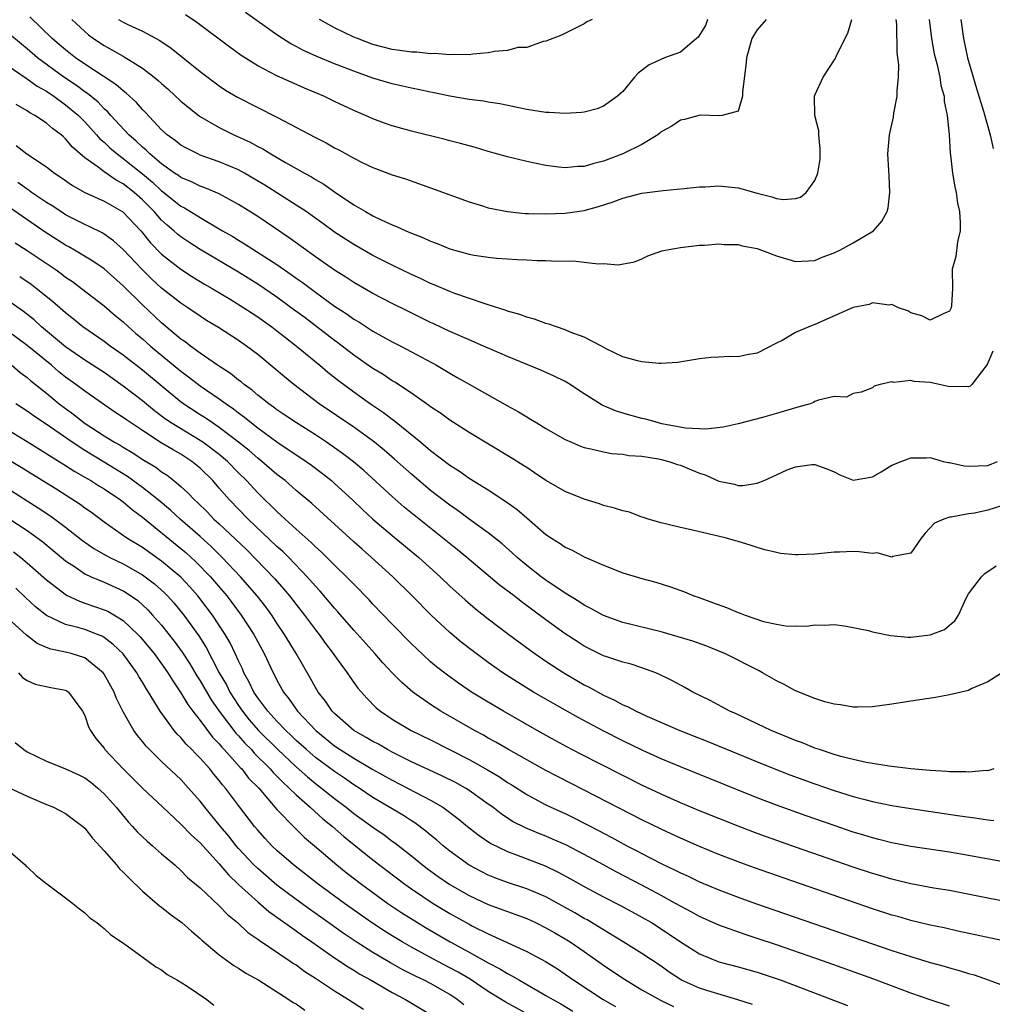
# Model space of a CAD drawing. Units: inches. Extents: x 2547943 to 2550000, y 1518000 to 1521000.
# Drawn here: x 2548730 to 2548831, y 1520000 to 1520103 of the extents above; entities that cross this region are included whole.
import ezdxf

# ---------------------------------------------------------------- set-up
doc = ezdxf.new("R2010")
doc.units = ezdxf.units.IN
doc.header["$MEASUREMENT"] = 0
doc.layers.add('LD25471518_2ft', color=133, linetype='Continuous')

msp = doc.modelspace()

# ---------------------------------------------------------------- linework, layer by layer
at = {"layer": 'LD25471518_2ft'}
for points, elevation in [([(2548824.9, 1520103), (2548825.13, 1520101), (2548825.43, 1520099.43), (2548825.74, 1520098.26), (2548826.01, 1520097), (2548826.13, 1520096.13), (2548826.45, 1520095), (2548826.47, 1520094.47), (2548826.78, 1520093), (2548826.98, 1520091.02), (2548827.08, 1520089.08), (2548827.11, 1520088.89), (2548827.32, 1520087), (2548827.56, 1520085.56), (2548827.7, 1520085), (2548827.86, 1520083.86), (2548828.05, 1520083), (2548828.13, 1520081.87), (2548828.12, 1520081), (2548827.86, 1520079.86), (2548827.69, 1520078.31), (2548827.3, 1520077), (2548827.31, 1520075), (2548827.24, 1520073.24), (2548827.2, 1520073), (2548827, 1520072.65), (2548826.37, 1520072.37), (2548825, 1520071.7), (2548824.15, 1520072.15), (2548823, 1520072.48), (2548822.68, 1520072.68), (2548821.69, 1520073), (2548821, 1520073.33), (2548820.74, 1520073.26), (2548819, 1520073.49), (2548818.66, 1520073.34), (2548817, 1520073.02), (2548813, 1520071.25), (2548812.37, 1520071), (2548811, 1520070.4), (2548809.6, 1520069.6), (2548809, 1520069.32), (2548807, 1520068.26), (2548805.92, 1520068.08), (2548805, 1520067.9), (2548804.08, 1520067.92), (2548803, 1520067.85), (2548802.18, 1520067.82), (2548801, 1520067.66), (2548798.71, 1520067.29), (2548797, 1520067.2), (2548796.8, 1520067.2), (2548795, 1520067.36), (2548794.53, 1520067.47), (2548793, 1520067.9), (2548791.28, 1520068.72), (2548790.78, 1520069), (2548789, 1520069.92), (2548787.54, 1520070.46), (2548787, 1520070.7), (2548786.09, 1520071), (2548785.3, 1520071.3), (2548785, 1520071.37), (2548783.8, 1520071.8), (2548783, 1520072.02), (2548782.29, 1520072.29), (2548781, 1520072.65), (2548780.75, 1520072.75), (2548779, 1520073.3), (2548778.58, 1520073.42), (2548775.53, 1520074.47), (2548775, 1520074.68), (2548773.37, 1520075.37), (2548773, 1520075.52), (2548772, 1520076), (2548771, 1520076.46), (2548769, 1520077.43), (2548767, 1520078.44), (2548765, 1520079.56), (2548763, 1520080.87), (2548761.77, 1520081.77), (2548760.03, 1520083), (2548759, 1520083.68), (2548755.75, 1520085.75), (2548754.49, 1520086.49), (2548753.61, 1520087), (2548753, 1520087.33), (2548751, 1520088.19), (2548749, 1520088.89), (2548748.76, 1520089), (2548747.59, 1520089.59), (2548747, 1520089.93), (2548746.41, 1520090.41), (2548745.57, 1520091), (2548745, 1520091.5), (2548743.31, 1520093.31), (2548743, 1520093.61), (2548742.37, 1520094.37), (2548741.32, 1520095.32), (2548741, 1520095.56), (2548740.24, 1520096.24), (2548738.91, 1520097.09), (2548737, 1520098.34), (2548736.04, 1520099), (2548735, 1520099.82), (2548734.37, 1520100.37), (2548733.61, 1520101), (2548731.26, 1520103.26)], 9046), ([(2548807.92, 1520103), (2548807, 1520101.92), (2548806.64, 1520101.36), (2548806.45, 1520101), (2548805.87, 1520099), (2548805.8, 1520098.2), (2548805.45, 1520095.45), (2548805.47, 1520095), (2548805, 1520093.44), (2548803.36, 1520093), (2548803.04, 1520092.96), (2548801.05, 1520093.05), (2548799.42, 1520092.58), (2548799, 1520092.52), (2548798.12, 1520091.88), (2548797, 1520091.29), (2548796.85, 1520091.15), (2548796.65, 1520091), (2548795, 1520090), (2548793, 1520089.01), (2548791, 1520088.25), (2548789.98, 1520088.02), (2548789, 1520087.69), (2548788.32, 1520087.68), (2548787, 1520087.55), (2548786.36, 1520087.64), (2548785, 1520087.79), (2548783.99, 1520088.01), (2548783, 1520088.21), (2548781, 1520088.7), (2548779, 1520089.27), (2548777.67, 1520089.67), (2548777, 1520089.83), (2548776.1, 1520090.1), (2548775, 1520090.38), (2548774.52, 1520090.52), (2548771, 1520091.38), (2548769, 1520091.93), (2548768.2, 1520092.2), (2548767, 1520092.65), (2548766.22, 1520093), (2548765, 1520093.51), (2548763, 1520094.45), (2548761.88, 1520095), (2548759.86, 1520095.86), (2548758.47, 1520096.47), (2548757, 1520097.14), (2548755, 1520098.18), (2548753.26, 1520099.26), (2548752.1, 1520100.1), (2548748.67, 1520102.67), (2548747.48, 1520103.48)], 9040), ([(2548801.82, 1520103), (2548801.62, 1520102.38), (2548800.85, 1520101.15), (2548800.69, 1520101), (2548799, 1520099.6), (2548797.36, 1520099), (2548795.74, 1520098.26), (2548794.6, 1520097.4), (2548794.24, 1520097), (2548793, 1520095.5), (2548792.47, 1520095), (2548791, 1520093.97), (2548790.32, 1520093.68), (2548789, 1520093.36), (2548788.69, 1520093.31), (2548787, 1520093.21), (2548785.33, 1520093.33), (2548785, 1520093.33), (2548783, 1520093.64), (2548780.21, 1520094.21), (2548779, 1520094.4), (2548778.49, 1520094.49), (2548777, 1520094.67), (2548775, 1520095.02), (2548773.36, 1520095.36), (2548773, 1520095.42), (2548771.7, 1520095.7), (2548771, 1520095.83), (2548770.06, 1520096.06), (2548769, 1520096.29), (2548767, 1520096.9), (2548765, 1520097.61), (2548763, 1520098.38), (2548761.14, 1520099.14), (2548759.77, 1520099.77), (2548759, 1520100.19), (2548758.46, 1520100.46), (2548757.58, 1520101), (2548757, 1520101.38), (2548753.72, 1520103.72)], 9038), ([(2548735.64, 1520103), (2548737, 1520101.73), (2548737.4, 1520101.4), (2548737.92, 1520101), (2548739, 1520100.27), (2548739.83, 1520099.83), (2548741, 1520099.16), (2548741.11, 1520099.11), (2548743, 1520097.93), (2548744.23, 1520097), (2548744.65, 1520096.65), (2548745, 1520096.33), (2548745.71, 1520095.71), (2548747, 1520094.51), (2548748.93, 1520092.93), (2548751, 1520091.74), (2548752.51, 1520091), (2548754.22, 1520090.22), (2548755, 1520089.77), (2548755.52, 1520089.52), (2548756.35, 1520089), (2548757.88, 1520088.12), (2548759.87, 1520087), (2548760.61, 1520086.61), (2548761, 1520086.35), (2548761.87, 1520085.87), (2548763, 1520085.06), (2548765, 1520083.71), (2548766.21, 1520083), (2548767, 1520082.56), (2548767.86, 1520082.14), (2548769, 1520081.63), (2548769.46, 1520081.46), (2548770.41, 1520081), (2548771, 1520080.74), (2548772.27, 1520080.27), (2548773, 1520079.92), (2548773.68, 1520079.68), (2548775, 1520079.12), (2548777, 1520078.57), (2548777.52, 1520078.48), (2548779, 1520078.26), (2548779.84, 1520078.16), (2548781, 1520078.09), (2548782, 1520078), (2548783, 1520077.98), (2548784.09, 1520077.91), (2548785, 1520077.92), (2548786.16, 1520077.84), (2548787.88, 1520077.88), (2548789, 1520077.75), (2548790.44, 1520077.56), (2548791, 1520077.6), (2548792.54, 1520077.46), (2548794.22, 1520077.78), (2548795, 1520078.07), (2548795.6, 1520078.4), (2548797.08, 1520078.92), (2548797.43, 1520079), (2548799, 1520079.27), (2548801, 1520079.49), (2548801.51, 1520079.51), (2548803, 1520079.64), (2548803.57, 1520079.57), (2548805, 1520079.58), (2548805.44, 1520079.44), (2548807, 1520079.16), (2548807.45, 1520079), (2548809, 1520078.41), (2548811, 1520077.81), (2548813, 1520077.91), (2548813.76, 1520078.24), (2548815, 1520078.71), (2548815.6, 1520079), (2548817, 1520079.74), (2548819.09, 1520081), (2548819.98, 1520082.02), (2548820.52, 1520083), (2548820.62, 1520083.38), (2548820.82, 1520085), (2548820.72, 1520086.72), (2548820.71, 1520087.29), (2548820.61, 1520089), (2548820.77, 1520091), (2548821.17, 1520092.83), (2548821.23, 1520093.23), (2548821.58, 1520095), (2548821.56, 1520095.56), (2548821.7, 1520097), (2548821.73, 1520098.27), (2548821.56, 1520099.56), (2548821.52, 1520102.48), (2548821.48, 1520103)], 9044), ([(2548740.5, 1520103), (2548741, 1520102.71), (2548741.56, 1520102.44), (2548743, 1520101.79), (2548744.81, 1520100.81), (2548746, 1520100), (2548749, 1520097.59), (2548751, 1520096.09), (2548751.65, 1520095.65), (2548752.91, 1520094.91), (2548757, 1520092.84), (2548761, 1520090.7), (2548762.14, 1520090.14), (2548763, 1520089.64), (2548763.43, 1520089.43), (2548765, 1520088.56), (2548765.89, 1520088.11), (2548767, 1520087.58), (2548769, 1520086.84), (2548770.4, 1520086.4), (2548773, 1520085.48), (2548777, 1520084.01), (2548778.41, 1520083.59), (2548779, 1520083.4), (2548781, 1520083), (2548782.81, 1520082.81), (2548783.19, 1520082.81), (2548785, 1520082.75), (2548787, 1520082.82), (2548789, 1520083.12), (2548790.47, 1520083.53), (2548791.99, 1520084.01), (2548793, 1520084.4), (2548795, 1520084.92), (2548797.2, 1520085.2), (2548799.39, 1520085.39), (2548801, 1520085.57), (2548801.58, 1520085.58), (2548803, 1520085.68), (2548805, 1520085.47), (2548805.38, 1520085.38), (2548807, 1520084.91), (2548808.53, 1520084.53), (2548809, 1520084.37), (2548809.73, 1520084.27), (2548811, 1520084.38), (2548811.49, 1520084.51), (2548812.11, 1520085), (2548813, 1520086.23), (2548813.31, 1520087), (2548813.54, 1520088.46), (2548813.56, 1520089), (2548813.54, 1520089.54), (2548813.41, 1520091), (2548813.4, 1520091.4), (2548812.99, 1520093), (2548812.96, 1520095), (2548813, 1520095.13), (2548813.86, 1520097), (2548815.11, 1520098.89), (2548815.3, 1520099.3), (2548816.44, 1520101.56), (2548816.86, 1520103)], 9042), ([(2548789.82, 1520103), (2548789.25, 1520102.75), (2548789, 1520102.54), (2548786.63, 1520101.37), (2548785, 1520100.73), (2548784.71, 1520100.71), (2548783, 1520100.09), (2548782.07, 1520100.07), (2548781, 1520099.76), (2548779.66, 1520099.66), (2548779, 1520099.51), (2548777.39, 1520099.39), (2548777, 1520099.32), (2548775.34, 1520099.34), (2548775, 1520099.31), (2548773.44, 1520099.45), (2548773, 1520099.43), (2548771.58, 1520099.58), (2548771, 1520099.59), (2548769.78, 1520099.78), (2548769, 1520099.87), (2548767, 1520100.4), (2548765.37, 1520101), (2548765, 1520101.15), (2548763, 1520102.11), (2548761.43, 1520103)], 9036), ([(2548828.18, 1520103), (2548828.46, 1520101), (2548828.9, 1520099), (2548829.81, 1520095.81), (2548830.56, 1520093.44), (2548831.24, 1520091), (2548831.55, 1520089.55)], 9048), ([(2548831.52, 1520068.48), (2548830.93, 1520067.07), (2548830.33, 1520066.33), (2548829.34, 1520065), (2548829.18, 1520064.82), (2548829, 1520064.75), (2548828.8, 1520064.8), (2548827, 1520064.75), (2548825.17, 1520065.17), (2548825, 1520065.2), (2548823.33, 1520065.33), (2548823, 1520065.43), (2548821.21, 1520065.21), (2548821, 1520065.27), (2548819.81, 1520065), (2548819.18, 1520064.82), (2548819, 1520064.65), (2548817.81, 1520064.19), (2548817, 1520064.06), (2548816.3, 1520063.7), (2548815, 1520063.76), (2548813.38, 1520063.38), (2548813, 1520063.22), (2548812.87, 1520063.13), (2548812.5, 1520063), (2548811, 1520062.59), (2548809, 1520061.98), (2548807.56, 1520061.56), (2548805, 1520060.9), (2548803.45, 1520060.55), (2548801.65, 1520060.35), (2548801, 1520060.4), (2548799.53, 1520060.47), (2548797.08, 1520060.92), (2548796.73, 1520061), (2548795.4, 1520061.4), (2548795, 1520061.47), (2548793, 1520062.03), (2548792.25, 1520062.25), (2548790.85, 1520062.85), (2548789, 1520064.04), (2548788.4, 1520064.4), (2548787.53, 1520065), (2548787, 1520065.33), (2548785.87, 1520065.87), (2548784.48, 1520066.48), (2548781, 1520067.92), (2548779.4, 1520068.6), (2548778.51, 1520069), (2548777, 1520069.64), (2548775, 1520070.53), (2548773.33, 1520071.33), (2548773, 1520071.47), (2548770.62, 1520072.62), (2548769, 1520073.42), (2548767, 1520074.47), (2548765, 1520075.63), (2548764.18, 1520076.18), (2548763, 1520076.91), (2548761, 1520078.3), (2548758.28, 1520080.28), (2548755, 1520082.48), (2548753, 1520083.75), (2548751, 1520084.84), (2548749.48, 1520085.48), (2548749, 1520085.63), (2548748.09, 1520086.09), (2548747, 1520086.54), (2548746.74, 1520086.74), (2548746.34, 1520087), (2548745, 1520087.96), (2548743.76, 1520089), (2548743.39, 1520089.39), (2548743, 1520089.69), (2548742.34, 1520090.34), (2548741.57, 1520091), (2548739.71, 1520093), (2548739.38, 1520093.38), (2548739, 1520093.7), (2548738.38, 1520094.38), (2548737.28, 1520095.28), (2548737, 1520095.46), (2548736.12, 1520096.12), (2548734.8, 1520097), (2548732.08, 1520099), (2548731, 1520099.94), (2548730.41, 1520100.41), (2548729, 1520101.59)], 9048), ([(2548727, 1520099.53), (2548730.89, 1520096.89), (2548731, 1520096.83), (2548732.05, 1520096.05), (2548733, 1520095.53), (2548733.79, 1520095), (2548735, 1520094.12), (2548736.34, 1520093), (2548737, 1520092.33), (2548738.22, 1520091), (2548738.58, 1520090.58), (2548739, 1520090.22), (2548739.62, 1520089.62), (2548740.36, 1520089), (2548741, 1520088.53), (2548743, 1520086.93), (2548744.05, 1520086.05), (2548745, 1520085.15), (2548745.21, 1520085), (2548747, 1520083.57), (2548747.38, 1520083.38), (2548749, 1520082.37), (2548751.33, 1520081), (2548752.4, 1520080.4), (2548753, 1520080.02), (2548753.64, 1520079.64), (2548757, 1520077.48), (2548758.47, 1520076.47), (2548759, 1520076.08), (2548759.64, 1520075.64), (2548761, 1520074.62), (2548763, 1520073.17), (2548764.31, 1520072.31), (2548765, 1520071.8), (2548765.51, 1520071.51), (2548767, 1520070.55), (2548769, 1520069.45), (2548769.89, 1520069), (2548771, 1520068.42), (2548773.62, 1520067), (2548774.49, 1520066.49), (2548775, 1520066.17), (2548775.75, 1520065.75), (2548777, 1520065.03), (2548781, 1520062.77), (2548782.15, 1520062.15), (2548783, 1520061.63), (2548783.41, 1520061.41), (2548784.06, 1520061), (2548785, 1520060.44), (2548787, 1520059.29), (2548787.65, 1520059), (2548788.6, 1520058.6), (2548789, 1520058.45), (2548789.68, 1520058.32), (2548791, 1520058), (2548791.83, 1520057.83), (2548793, 1520057.74), (2548793.62, 1520057.62), (2548795, 1520057.53), (2548796.73, 1520057.27), (2548797, 1520057.21), (2548797.8, 1520057), (2548798.69, 1520056.69), (2548799, 1520056.6), (2548800.14, 1520056.14), (2548801, 1520055.77), (2548801.59, 1520055.59), (2548803, 1520054.96), (2548804.62, 1520054.62), (2548805, 1520054.51), (2548805.5, 1520054.5), (2548807, 1520054.73), (2548807.72, 1520055), (2548809, 1520055.59), (2548810.12, 1520056.12), (2548811, 1520056.45), (2548812.69, 1520056.69), (2548813, 1520056.69), (2548814.24, 1520056.24), (2548815, 1520055.91), (2548815.61, 1520055.61), (2548817, 1520055.06), (2548819, 1520055.39), (2548819.9, 1520055.9), (2548821, 1520056.6), (2548821.98, 1520057), (2548823, 1520057.37), (2548824.62, 1520057.38), (2548825, 1520057.42), (2548826.36, 1520057), (2548826.88, 1520056.88), (2548827, 1520056.87), (2548828.53, 1520056.53), (2548829, 1520056.49), (2548831, 1520056.59), (2548832.02, 1520057)], 9050), ([(2548832.34, 1520052.34), (2548831, 1520051.93), (2548829.63, 1520051.63), (2548829, 1520051.55), (2548827.2, 1520051.2), (2548827, 1520051.18), (2548826.42, 1520051), (2548825.44, 1520050.56), (2548824.48, 1520049.52), (2548824.07, 1520049), (2548823, 1520047.45), (2548821.1, 1520047.1), (2548821, 1520047.05), (2548819.47, 1520047.47), (2548819, 1520047.4), (2548817.6, 1520047.6), (2548817, 1520047.61), (2548815.55, 1520047.55), (2548815, 1520047.57), (2548813.37, 1520047.37), (2548813, 1520047.36), (2548811.26, 1520047.26), (2548811, 1520047.27), (2548809.43, 1520047.43), (2548809, 1520047.51), (2548807.8, 1520047.8), (2548807, 1520048.03), (2548806.27, 1520048.27), (2548805, 1520048.65), (2548804.74, 1520048.74), (2548803.8, 1520049), (2548800.13, 1520049.87), (2548799, 1520050.11), (2548797, 1520050.61), (2548795.65, 1520051), (2548795.17, 1520051.17), (2548795, 1520051.21), (2548793.71, 1520051.71), (2548793, 1520051.84), (2548792.15, 1520052.15), (2548791, 1520052.41), (2548790.57, 1520052.57), (2548789, 1520053.06), (2548787, 1520053.87), (2548785, 1520055.02), (2548783.82, 1520055.82), (2548783, 1520056.35), (2548782.61, 1520056.61), (2548781.38, 1520057.38), (2548777, 1520060), (2548775, 1520061.28), (2548774.02, 1520062.02), (2548773, 1520062.69), (2548772.83, 1520062.83), (2548771, 1520064.11), (2548769.26, 1520065.26), (2548769, 1520065.4), (2548768.05, 1520066.05), (2548767, 1520066.68), (2548765, 1520068.07), (2548763.34, 1520069.34), (2548763, 1520069.57), (2548759.93, 1520071.93), (2548758.49, 1520073), (2548757, 1520074.09), (2548755, 1520075.44), (2548753, 1520076.68), (2548749, 1520079.06), (2548747.82, 1520079.82), (2548747, 1520080.37), (2548746.65, 1520080.65), (2548746.28, 1520081), (2548745.58, 1520081.58), (2548745, 1520082.12), (2548744.22, 1520083), (2548743, 1520084.24), (2548742.14, 1520085), (2548741, 1520085.9), (2548740.27, 1520086.27), (2548739, 1520087.14), (2548738.39, 1520087.61), (2548737, 1520088.6), (2548735.71, 1520089.71), (2548735, 1520090.59), (2548734.77, 1520090.77), (2548734.53, 1520091), (2548733.64, 1520091.64), (2548733, 1520092.22), (2548731.81, 1520093), (2548731.27, 1520093.27), (2548731, 1520093.47), (2548729.86, 1520094.14)], 9052), ([(2548729.87, 1520089.87), (2548730.98, 1520089), (2548733, 1520087.65), (2548733.83, 1520087), (2548734.54, 1520086.54), (2548735.71, 1520085.71), (2548737, 1520084.98), (2548739, 1520084.08), (2548740.96, 1520082.96), (2548742.82, 1520081), (2548743, 1520080.8), (2548743.8, 1520079.8), (2548745, 1520078.58), (2548747, 1520077.01), (2548748.22, 1520076.22), (2548749.46, 1520075.46), (2548750.25, 1520075), (2548752.12, 1520073.88), (2548753.55, 1520073), (2548754.42, 1520072.42), (2548755, 1520072.05), (2548756.48, 1520071), (2548757, 1520070.6), (2548757.88, 1520069.88), (2548759.04, 1520069), (2548761.47, 1520067), (2548762.3, 1520066.3), (2548763.41, 1520065.41), (2548765, 1520064.23), (2548766.73, 1520063), (2548768.09, 1520062.09), (2548769, 1520061.39), (2548769.23, 1520061.23), (2548771.99, 1520059), (2548773, 1520058.15), (2548775, 1520056.61), (2548775.99, 1520055.99), (2548777, 1520055.26), (2548779, 1520054.03), (2548780.84, 1520052.84), (2548782, 1520052), (2548783, 1520051.12), (2548785, 1520049.4), (2548785.6, 1520049), (2548786.47, 1520048.47), (2548787, 1520048.09), (2548787.75, 1520047.75), (2548789, 1520047.06), (2548791, 1520046.19), (2548793, 1520045.41), (2548795, 1520044.82), (2548796.44, 1520044.44), (2548797.96, 1520043.96), (2548799.42, 1520043.42), (2548800.41, 1520043), (2548800.86, 1520042.86), (2548802.33, 1520042.33), (2548803.79, 1520041.79), (2548805, 1520041.29), (2548805.22, 1520041.22), (2548805.74, 1520041), (2548807.65, 1520040.35), (2548809, 1520040.06), (2548810.14, 1520039.86), (2548811, 1520039.88), (2548812.16, 1520039.84), (2548813, 1520039.98), (2548814.03, 1520039.97), (2548815, 1520040.02), (2548816.1, 1520039.9), (2548818.6, 1520039.4), (2548819, 1520039.26), (2548820.88, 1520038.88), (2548822.71, 1520038.71), (2548823, 1520038.71), (2548825, 1520038.94), (2548826.48, 1520039.52), (2548827, 1520039.97), (2548827.58, 1520040.42), (2548827.95, 1520041), (2548828.76, 1520042.76), (2548829, 1520043.22), (2548830.34, 1520045), (2548830.68, 1520045.32), (2548831.86, 1520046.14)], 9054), ([(2548832.8, 1520035.2), (2548831, 1520034.06), (2548829.35, 1520033.35), (2548829, 1520033.17), (2548827, 1520032.69), (2548825.56, 1520032.44), (2548823, 1520032.04), (2548821, 1520031.74), (2548819, 1520031.47), (2548817.44, 1520031.44), (2548817, 1520031.41), (2548815.67, 1520031.67), (2548815, 1520031.72), (2548814.02, 1520031.97), (2548813, 1520032.32), (2548811, 1520033.14), (2548809.79, 1520033.79), (2548809, 1520034.17), (2548807.54, 1520035), (2548807.19, 1520035.19), (2548803.63, 1520037), (2548803.19, 1520037.19), (2548801.77, 1520037.77), (2548800.29, 1520038.29), (2548798.76, 1520038.76), (2548797, 1520039.25), (2548793, 1520040.24), (2548791, 1520040.95), (2548789.69, 1520041.69), (2548789, 1520042.03), (2548788.42, 1520042.42), (2548787, 1520043.28), (2548785, 1520044.63), (2548784.49, 1520045), (2548783, 1520046.16), (2548782, 1520047), (2548781.49, 1520047.49), (2548780.43, 1520048.43), (2548779, 1520049.57), (2548777, 1520051), (2548775.86, 1520051.86), (2548775, 1520052.44), (2548773, 1520053.98), (2548771, 1520055.67), (2548769.25, 1520057.25), (2548768.17, 1520058.17), (2548767.15, 1520059), (2548765, 1520060.56), (2548761.38, 1520063), (2548758.75, 1520065), (2548757.79, 1520065.79), (2548756.71, 1520066.71), (2548755, 1520068.11), (2548753.83, 1520069), (2548753, 1520069.58), (2548750.93, 1520070.93), (2548749.68, 1520071.68), (2548749, 1520072.11), (2548747.71, 1520073), (2548747, 1520073.47), (2548745, 1520075.04), (2548743.98, 1520075.98), (2548742.96, 1520076.96), (2548741, 1520079.06), (2548739.97, 1520079.97), (2548739, 1520080.66), (2548738.79, 1520080.79), (2548737.46, 1520081.46), (2548737, 1520081.66), (2548735, 1520082.68), (2548734.49, 1520083), (2548733.59, 1520083.59), (2548733, 1520083.96), (2548731.45, 1520085), (2548731.2, 1520085.2), (2548731, 1520085.32), (2548730.03, 1520086.03)], 9056), ([(2548831.62, 1520025), (2548831, 1520024.81), (2548830.83, 1520024.83), (2548829, 1520024.66), (2548828.7, 1520024.7), (2548827, 1520024.7), (2548826.74, 1520024.74), (2548825, 1520024.83), (2548822.99, 1520025.01), (2548820.72, 1520025.28), (2548818.34, 1520025.66), (2548817, 1520025.96), (2548815.71, 1520026.29), (2548815, 1520026.5), (2548813.47, 1520027), (2548813, 1520027.17), (2548811.7, 1520027.7), (2548811, 1520027.95), (2548808.44, 1520029), (2548807, 1520029.7), (2548804.75, 1520030.75), (2548804.16, 1520031), (2548802.11, 1520032.11), (2548800.31, 1520033), (2548799.47, 1520033.47), (2548798.18, 1520034.18), (2548796.84, 1520034.84), (2548796.43, 1520035), (2548795, 1520035.51), (2548793.89, 1520035.89), (2548793, 1520036.11), (2548791.35, 1520036.65), (2548791, 1520036.78), (2548789, 1520037.77), (2548788.25, 1520038.25), (2548787, 1520039.07), (2548785, 1520040.52), (2548782.42, 1520042.42), (2548781.68, 1520043), (2548780.15, 1520044.15), (2548776.78, 1520047), (2548775.8, 1520047.8), (2548771.79, 1520051), (2548770.25, 1520052.25), (2548769, 1520053.34), (2548766.05, 1520056.05), (2548764.97, 1520056.97), (2548763.84, 1520057.84), (2548762.17, 1520059), (2548761, 1520059.76), (2548759.02, 1520061), (2548757.83, 1520061.83), (2548757, 1520062.38), (2548756.65, 1520062.65), (2548756.16, 1520063), (2548755, 1520063.91), (2548754.42, 1520064.42), (2548753.58, 1520065), (2548753.27, 1520065.27), (2548753, 1520065.46), (2548752.15, 1520066.15), (2548750.8, 1520067), (2548749, 1520068.26), (2548748, 1520069), (2548747.44, 1520069.44), (2548747, 1520069.74), (2548745, 1520071.41), (2548743, 1520073.3), (2548741, 1520075.27), (2548739, 1520077.04), (2548737.85, 1520077.85), (2548735.92, 1520079), (2548735.34, 1520079.34), (2548735, 1520079.51), (2548732.86, 1520080.86), (2548728.11, 1520084.11)], 9058), ([(2548729.76, 1520079.76), (2548731, 1520078.95), (2548733.9, 1520077), (2548734.54, 1520076.54), (2548735, 1520076.19), (2548735.71, 1520075.71), (2548736.67, 1520075), (2548739, 1520073.18), (2548740.17, 1520072.17), (2548741, 1520071.51), (2548741.54, 1520071), (2548742.32, 1520070.32), (2548743, 1520069.76), (2548743.85, 1520069), (2548747, 1520066.4), (2548747.8, 1520065.8), (2548749, 1520064.87), (2548751, 1520063.51), (2548751.7, 1520063), (2548752.47, 1520062.47), (2548753, 1520062.06), (2548753.62, 1520061.62), (2548754.36, 1520061), (2548755, 1520060.5), (2548757, 1520059.04), (2548760.04, 1520057), (2548760.6, 1520056.6), (2548761.74, 1520055.74), (2548762.67, 1520055), (2548763, 1520054.71), (2548764.85, 1520053), (2548765.95, 1520051.95), (2548767, 1520051), (2548769, 1520049.3), (2548771.77, 1520047), (2548773.98, 1520045), (2548775, 1520044.02), (2548776.58, 1520042.58), (2548777.66, 1520041.66), (2548779, 1520040.6), (2548781, 1520039.09), (2548783.35, 1520037.35), (2548783.84, 1520037), (2548785, 1520036.22), (2548786.87, 1520035), (2548789, 1520033.76), (2548789.51, 1520033.51), (2548791, 1520032.68), (2548792.15, 1520032.15), (2548793, 1520031.68), (2548793.48, 1520031.48), (2548794.38, 1520031), (2548795.52, 1520030.48), (2548798.95, 1520029), (2548801.84, 1520027.84), (2548807.52, 1520025.52), (2548810.39, 1520024.39), (2548813, 1520023.44), (2548815, 1520022.75), (2548817, 1520022.12), (2548818.2, 1520021.8), (2548819, 1520021.6), (2548821, 1520021.19), (2548823, 1520020.87), (2548827.84, 1520020.16), (2548829.88, 1520019.88), (2548831, 1520019.68), (2548831.63, 1520019.63)], 9060), ([(2548833, 1520015.25), (2548829, 1520015.98), (2548827, 1520016.32), (2548823, 1520016.93), (2548821, 1520017.31), (2548819.66, 1520017.66), (2548819, 1520017.81), (2548818.1, 1520018.1), (2548817, 1520018.42), (2548815, 1520019.1), (2548812.1, 1520020.1), (2548809, 1520021.22), (2548807, 1520021.98), (2548805, 1520022.78), (2548799, 1520025.21), (2548797, 1520026.05), (2548795.09, 1520026.91), (2548793, 1520027.91), (2548790.95, 1520028.95), (2548788.35, 1520030.35), (2548787, 1520031.1), (2548783.7, 1520033), (2548782.03, 1520034.03), (2548780.53, 1520035), (2548779, 1520036.08), (2548777.32, 1520037.32), (2548776.19, 1520038.19), (2548775, 1520039.18), (2548773.05, 1520041), (2548771.07, 1520043), (2548769.05, 1520045), (2548766.86, 1520047), (2548765.86, 1520047.86), (2548765, 1520048.63), (2548760.62, 1520052.62), (2548759, 1520053.99), (2548757.85, 1520055), (2548757, 1520055.65), (2548755.44, 1520057), (2548755, 1520057.34), (2548754.12, 1520058.12), (2548753, 1520059.02), (2548751, 1520060.53), (2548750.28, 1520061), (2548749.52, 1520061.52), (2548749, 1520061.85), (2548747.11, 1520063.11), (2548743, 1520066.5), (2548741, 1520068.07), (2548739.65, 1520069), (2548739, 1520069.48), (2548736.79, 1520071), (2548735.82, 1520071.82), (2548735, 1520072.46), (2548734.72, 1520072.72), (2548733.65, 1520073.65), (2548731.95, 1520075), (2548731.4, 1520075.4), (2548730.22, 1520076.22)], 9062), ([(2548833, 1520011.18), (2548831, 1520011.55), (2548827, 1520012.33), (2548825.4, 1520012.6), (2548823, 1520013.04), (2548821.42, 1520013.42), (2548821, 1520013.51), (2548819.86, 1520013.86), (2548819, 1520014.1), (2548817, 1520014.76), (2548811, 1520016.84), (2548807, 1520018.28), (2548805.03, 1520019.03), (2548803, 1520019.83), (2548801, 1520020.64), (2548799, 1520021.47), (2548797, 1520022.36), (2548795, 1520023.31), (2548793, 1520024.31), (2548788.57, 1520026.57), (2548787.26, 1520027.26), (2548785.96, 1520027.96), (2548784.09, 1520029), (2548780.57, 1520031), (2548779, 1520031.93), (2548777.25, 1520033), (2548775.91, 1520033.91), (2548774.74, 1520034.74), (2548773.62, 1520035.62), (2548773, 1520036.15), (2548771.52, 1520037.52), (2548771, 1520038.02), (2548769, 1520040.07), (2548767, 1520042.16), (2548766.6, 1520042.6), (2548765, 1520044.21), (2548764.24, 1520045), (2548763, 1520046.19), (2548761.59, 1520047.59), (2548761, 1520048.12), (2548760.57, 1520048.57), (2548759, 1520049.95), (2548757.84, 1520051), (2548757.42, 1520051.42), (2548757, 1520051.78), (2548756.39, 1520052.39), (2548755.74, 1520053), (2548755, 1520053.72), (2548753.82, 1520055), (2548753, 1520055.81), (2548751.84, 1520057), (2548751, 1520057.71), (2548749.28, 1520059), (2548749, 1520059.19), (2548746, 1520061), (2548745.41, 1520061.41), (2548744.26, 1520062.26), (2548743, 1520063.29), (2548741, 1520064.83), (2548739, 1520066.25), (2548737, 1520067.54), (2548735, 1520068.92), (2548732.5, 1520071), (2548731.72, 1520071.72), (2548730.6, 1520072.6), (2548729, 1520073.76)], 9064), ([(2548833.12, 1520007), (2548827.88, 1520008.12), (2548826.45, 1520008.45), (2548825, 1520008.74), (2548823, 1520009.21), (2548821.62, 1520009.62), (2548821, 1520009.78), (2548819, 1520010.43), (2548809, 1520013.89), (2548806.7, 1520014.7), (2548805, 1520015.34), (2548803, 1520016.1), (2548801, 1520016.91), (2548799, 1520017.78), (2548797, 1520018.72), (2548795, 1520019.71), (2548789, 1520022.79), (2548786.19, 1520024.19), (2548785, 1520024.82), (2548781.12, 1520027), (2548779.78, 1520027.78), (2548779, 1520028.21), (2548778.5, 1520028.5), (2548777.55, 1520029), (2548774.07, 1520031), (2548773, 1520031.69), (2548771.15, 1520033), (2548769.99, 1520033.99), (2548769, 1520035.01), (2548768.03, 1520036.03), (2548767.19, 1520037), (2548765, 1520039.45), (2548763.35, 1520041.35), (2548763, 1520041.72), (2548761.49, 1520043.49), (2548761, 1520044.01), (2548760.15, 1520045), (2548758.23, 1520047), (2548757.62, 1520047.62), (2548757, 1520048.16), (2548753.99, 1520051), (2548752.06, 1520053), (2548751, 1520054.23), (2548750.31, 1520055), (2548749, 1520056.28), (2548748.14, 1520057), (2548747, 1520057.74), (2548746.19, 1520058.19), (2548744.95, 1520058.95), (2548743, 1520060.22), (2548741.33, 1520061.33), (2548741, 1520061.58), (2548740.12, 1520062.12), (2548737, 1520064.3), (2548736.08, 1520065), (2548735, 1520065.77), (2548734.31, 1520066.31), (2548733.52, 1520067), (2548731, 1520069.05), (2548729, 1520070.56)], 9066), ([(2548729.4, 1520067), (2548730.27, 1520066.27), (2548731, 1520065.75), (2548731.39, 1520065.39), (2548733, 1520064.11), (2548734.34, 1520063), (2548735, 1520062.49), (2548735.87, 1520061.87), (2548736.94, 1520061), (2548739, 1520059.67), (2548740.1, 1520059), (2548740.68, 1520058.68), (2548741, 1520058.47), (2548741.92, 1520057.92), (2548743.13, 1520057.13), (2548744.39, 1520056.39), (2548745, 1520055.92), (2548745.56, 1520055.56), (2548746.27, 1520055), (2548747, 1520054.39), (2548747.73, 1520053.73), (2548748.41, 1520053), (2548748.72, 1520052.72), (2548749.74, 1520051.74), (2548750.44, 1520051), (2548751, 1520050.49), (2548753.82, 1520047.82), (2548754.82, 1520046.82), (2548756.79, 1520044.79), (2548757.72, 1520043.72), (2548758.32, 1520043), (2548759, 1520042.1), (2548759.87, 1520041), (2548761, 1520039.47), (2548761.38, 1520039), (2548762.05, 1520038.05), (2548762.87, 1520037), (2548763, 1520036.8), (2548764.31, 1520035), (2548764.58, 1520034.58), (2548765.41, 1520033.41), (2548766.35, 1520032.35), (2548767.34, 1520031.34), (2548767.77, 1520031), (2548769, 1520030.19), (2548770.99, 1520029), (2548773, 1520028.01), (2548777, 1520025.97), (2548778.91, 1520024.91), (2548780.16, 1520024.16), (2548781, 1520023.59), (2548781.37, 1520023.37), (2548783, 1520022.32), (2548785, 1520021.26), (2548785.53, 1520021), (2548787, 1520020.34), (2548787.91, 1520019.91), (2548790.55, 1520018.55), (2548791, 1520018.3), (2548791.86, 1520017.86), (2548793.44, 1520017), (2548794.48, 1520016.48), (2548795, 1520016.19), (2548797, 1520015.16), (2548798.47, 1520014.47), (2548799, 1520014.18), (2548799.82, 1520013.82), (2548801, 1520013.25), (2548803, 1520012.41), (2548805, 1520011.65), (2548806.83, 1520011), (2548821, 1520006.11), (2548823, 1520005.46), (2548825, 1520004.86), (2548826.46, 1520004.46), (2548827, 1520004.29), (2548828.03, 1520004.03), (2548829, 1520003.72), (2548829.57, 1520003.57), (2548831.05, 1520003.05), (2548835, 1520001.59)], 9068), ([(2548827, 1520000.31), (2548825, 1520000.96), (2548823, 1520001.66), (2548819.13, 1520003.13), (2548813.9, 1520005), (2548809, 1520006.68), (2548807, 1520007.35), (2548805.75, 1520007.75), (2548803, 1520008.74), (2548801, 1520009.63), (2548800.12, 1520010.12), (2548799, 1520010.7), (2548798.5, 1520011), (2548797, 1520011.83), (2548795, 1520012.89), (2548792.3, 1520014.3), (2548791, 1520015.02), (2548789, 1520016.09), (2548787.08, 1520017.08), (2548785.7, 1520017.7), (2548785, 1520018), (2548784.28, 1520018.28), (2548782.86, 1520018.86), (2548781.54, 1520019.54), (2548780.33, 1520020.33), (2548779.47, 1520021), (2548779, 1520021.34), (2548777, 1520022.76), (2548776.62, 1520023), (2548775.58, 1520023.58), (2548774.25, 1520024.25), (2548771, 1520025.75), (2548769, 1520026.74), (2548768.5, 1520027), (2548767.56, 1520027.56), (2548767, 1520027.84), (2548766.28, 1520028.28), (2548765, 1520029), (2548763, 1520030.75), (2548762.75, 1520031), (2548762.04, 1520032.04), (2548761.29, 1520033), (2548761, 1520033.48), (2548760.46, 1520034.46), (2548759.01, 1520037), (2548757.8, 1520039), (2548757, 1520040.17), (2548756.46, 1520041), (2548755.85, 1520041.85), (2548754.94, 1520043), (2548753.2, 1520045), (2548751.31, 1520047), (2548750.14, 1520048.14), (2548749, 1520049.17), (2548746.92, 1520051), (2548745.92, 1520051.92), (2548744.65, 1520053), (2548743, 1520054.3), (2548741.43, 1520055.43), (2548738.94, 1520056.94), (2548737, 1520058.14), (2548735.7, 1520059), (2548733.42, 1520060.58), (2548731.72, 1520061.72), (2548731, 1520062.24), (2548729.81, 1520063)], 9070), ([(2548727.77, 1520061), (2548731, 1520059.06), (2548735, 1520056.58), (2548735.95, 1520055.95), (2548737, 1520055.37), (2548737.23, 1520055.23), (2548737.63, 1520055), (2548738.45, 1520054.45), (2548739, 1520054.13), (2548740.72, 1520053), (2548741, 1520052.79), (2548741.96, 1520051.96), (2548743, 1520051.2), (2548747, 1520047.94), (2548747.51, 1520047.51), (2548748.55, 1520046.55), (2548750.07, 1520045), (2548750.51, 1520044.51), (2548751.77, 1520043), (2548752.31, 1520042.31), (2548753.29, 1520041), (2548754.6, 1520039), (2548755, 1520038.21), (2548755.67, 1520037), (2548756.6, 1520035), (2548756.74, 1520034.74), (2548757, 1520034.22), (2548757.67, 1520033), (2548758.27, 1520032.27), (2548759.14, 1520031), (2548761.04, 1520029), (2548763, 1520027.41), (2548763.59, 1520027), (2548765, 1520026.1), (2548767, 1520024.94), (2548769, 1520023.81), (2548770.6, 1520023), (2548771.47, 1520022.53), (2548773, 1520021.74), (2548774.26, 1520021), (2548775.83, 1520019.83), (2548777, 1520018.87), (2548778.05, 1520018.05), (2548779.25, 1520017.25), (2548781, 1520016.4), (2548781.93, 1520016.07), (2548784.91, 1520014.91), (2548786.26, 1520014.26), (2548787.57, 1520013.57), (2548789, 1520012.77), (2548791, 1520011.68), (2548792.78, 1520010.78), (2548795, 1520009.57), (2548795.98, 1520009), (2548797, 1520008.35), (2548799, 1520007.01), (2548801, 1520005.74), (2548803, 1520004.92), (2548805, 1520004.4), (2548807, 1520003.84), (2548809.49, 1520003), (2548816.39, 1520000.39)], 9072), ([(2548806.49, 1520000.49), (2548804.97, 1520000.97), (2548802.22, 1520001.78), (2548801, 1520002.17), (2548799.12, 1520003), (2548799, 1520003.07), (2548797.84, 1520003.84), (2548797, 1520004.45), (2548795, 1520005.78), (2548793.05, 1520007), (2548791, 1520008.26), (2548789.28, 1520009.28), (2548789, 1520009.43), (2548788.01, 1520010.01), (2548787, 1520010.58), (2548785, 1520011.68), (2548783, 1520012.53), (2548781, 1520013.18), (2548779.67, 1520013.67), (2548779, 1520013.94), (2548777, 1520014.98), (2548775, 1520016.44), (2548774.3, 1520017), (2548773.61, 1520017.61), (2548773, 1520018.09), (2548772.51, 1520018.51), (2548771.37, 1520019.37), (2548771, 1520019.59), (2548770.16, 1520020.16), (2548767, 1520022.02), (2548765.56, 1520023), (2548765, 1520023.35), (2548764.03, 1520024.03), (2548763, 1520024.71), (2548761, 1520026.2), (2548760.07, 1520027), (2548759, 1520027.97), (2548758.48, 1520028.48), (2548757.91, 1520029), (2548757, 1520029.95), (2548756.04, 1520031), (2548755, 1520032.39), (2548754.59, 1520033), (2548754.09, 1520034.09), (2548753.57, 1520035), (2548753.41, 1520035.41), (2548753, 1520036.24), (2548752.66, 1520037), (2548752.12, 1520038.12), (2548751.62, 1520039), (2548750.3, 1520041), (2548748.77, 1520043), (2548747.94, 1520043.94), (2548747, 1520044.94), (2548745, 1520046.63), (2548743, 1520048.03), (2548741.39, 1520049), (2548739, 1520050.69), (2548737.68, 1520051.68), (2548737, 1520052.15), (2548736.52, 1520052.52), (2548734.07, 1520054.07), (2548733, 1520054.73), (2548730.37, 1520056.38), (2548729, 1520057.21)], 9074), ([(2548729, 1520054.18), (2548732.16, 1520052.16), (2548733.36, 1520051.36), (2548733.87, 1520051), (2548735, 1520050.15), (2548736.76, 1520048.76), (2548737.93, 1520047.93), (2548739.21, 1520047.21), (2548739.6, 1520047), (2548741, 1520046.33), (2548743, 1520045.2), (2548743.29, 1520045), (2548744.25, 1520044.25), (2548745.31, 1520043.31), (2548745.61, 1520043), (2548746.27, 1520042.27), (2548747.31, 1520041), (2548748.86, 1520038.86), (2548749.63, 1520037.63), (2548751, 1520035), (2548751.74, 1520033.74), (2548752.09, 1520033), (2548753, 1520031.59), (2548753.4, 1520031), (2548754.12, 1520030.12), (2548755.09, 1520029), (2548757.09, 1520027), (2548759, 1520025.2), (2548760.17, 1520024.17), (2548761, 1520023.49), (2548761.65, 1520023), (2548763, 1520021.92), (2548764.22, 1520021), (2548765, 1520020.37), (2548767, 1520018.93), (2548768.15, 1520018.15), (2548769, 1520017.49), (2548769.29, 1520017.29), (2548771, 1520015.94), (2548772.16, 1520015), (2548772.64, 1520014.64), (2548773.8, 1520013.8), (2548775, 1520012.96), (2548777, 1520011.81), (2548779, 1520010.88), (2548783, 1520009.43), (2548783.93, 1520009), (2548785, 1520008.47), (2548785.92, 1520007.92), (2548787, 1520007.32), (2548787.54, 1520007), (2548789, 1520006.01), (2548791, 1520004.57), (2548793, 1520003.21), (2548795, 1520002.02), (2548796.92, 1520000.92), (2548798.28, 1520000.28)], 9076), ([(2548729.21, 1520051), (2548731, 1520049.8), (2548732.11, 1520049), (2548732.62, 1520048.62), (2548733.72, 1520047.72), (2548735, 1520046.65), (2548736.02, 1520045.98), (2548737, 1520045.3), (2548737.65, 1520045), (2548739, 1520044.43), (2548741, 1520043.53), (2548741.33, 1520043.33), (2548742.51, 1520042.51), (2548743, 1520042.08), (2548743.55, 1520041.55), (2548744.06, 1520041), (2548745, 1520039.94), (2548746.3, 1520038.3), (2548747.14, 1520037.14), (2548747.92, 1520035.92), (2548748.67, 1520034.67), (2548749, 1520034.16), (2548750.17, 1520032.17), (2548750.99, 1520031), (2548752.73, 1520028.73), (2548753, 1520028.45), (2548753.67, 1520027.67), (2548754.34, 1520027), (2548754.64, 1520026.64), (2548756.28, 1520025), (2548756.61, 1520024.61), (2548757, 1520024.24), (2548757.61, 1520023.61), (2548758.29, 1520023), (2548759, 1520022.29), (2548760.47, 1520021), (2548761.79, 1520019.79), (2548762.79, 1520019), (2548763.96, 1520017.96), (2548767, 1520015.53), (2548770.31, 1520013), (2548771, 1520012.51), (2548773.26, 1520011), (2548775, 1520009.96), (2548777, 1520008.83), (2548777.37, 1520008.63), (2548779, 1520007.82), (2548783, 1520005.99), (2548784.95, 1520004.95), (2548786.19, 1520004.19), (2548787, 1520003.65), (2548787.92, 1520003), (2548790.97, 1520001), (2548792.26, 1520000.26)], 9078), ([(2548729.59, 1520047.59), (2548730.35, 1520047), (2548731, 1520046.46), (2548733, 1520044.69), (2548735.08, 1520043.08), (2548736.44, 1520042.44), (2548737, 1520042.26), (2548739, 1520041.57), (2548739.4, 1520041.4), (2548741, 1520040.43), (2548742.52, 1520039), (2548742.75, 1520038.75), (2548743.67, 1520037.67), (2548744.22, 1520037), (2548745, 1520035.93), (2548745.65, 1520035), (2548746.15, 1520034.15), (2548747, 1520032.92), (2548747.71, 1520031.71), (2548748.24, 1520031), (2548749, 1520030.03), (2548750.3, 1520028.3), (2548751, 1520027.6), (2548751.26, 1520027.26), (2548751.52, 1520027), (2548753.16, 1520025.16), (2548753.33, 1520025), (2548754.05, 1520024.05), (2548755.1, 1520023), (2548757, 1520020.78), (2548758.85, 1520018.85), (2548759.87, 1520017.87), (2548760.9, 1520017), (2548763.23, 1520015), (2548764.21, 1520014.21), (2548765.79, 1520013), (2548768.56, 1520011), (2548770.01, 1520010.01), (2548771.62, 1520009), (2548772.48, 1520008.48), (2548775.04, 1520007), (2548777, 1520005.93), (2548779, 1520004.8), (2548780.19, 1520004.19), (2548781, 1520003.69), (2548781.47, 1520003.47), (2548782.24, 1520003), (2548785, 1520001.43), (2548785.71, 1520001), (2548786.54, 1520000.54), (2548787.8, 1519999.8)], 9080), ([(2548785, 1519998.43), (2548780.75, 1520000.75), (2548779, 1520001.84), (2548777.1, 1520003.1), (2548775.85, 1520003.85), (2548775, 1520004.31), (2548773.23, 1520005.23), (2548771, 1520006.44), (2548770.02, 1520007), (2548769, 1520007.62), (2548768.15, 1520008.15), (2548766.85, 1520009), (2548764.03, 1520011), (2548761.28, 1520013), (2548758.74, 1520015), (2548757, 1520016.5), (2548756.47, 1520017), (2548755.76, 1520017.76), (2548755, 1520018.61), (2548754.68, 1520019), (2548753, 1520021.19), (2548751.64, 1520023), (2548751.34, 1520023.34), (2548751, 1520023.79), (2548750.44, 1520024.44), (2548750.01, 1520025), (2548749, 1520026.13), (2548748.55, 1520026.55), (2548748.14, 1520027), (2548747.56, 1520027.56), (2548747, 1520028.25), (2548746.62, 1520028.62), (2548746.31, 1520029), (2548744.85, 1520031), (2548743.63, 1520033), (2548743.37, 1520033.37), (2548743, 1520034.03), (2548742.63, 1520034.63), (2548742.43, 1520035), (2548741, 1520036.96), (2548739.96, 1520037.96), (2548739, 1520038.69), (2548738.81, 1520038.81), (2548738.33, 1520039), (2548737, 1520039.5), (2548736.29, 1520039.71), (2548735, 1520040.03), (2548733, 1520040.98), (2548731.88, 1520041.88), (2548730.84, 1520042.84), (2548729.82, 1520043.82)], 9082), ([(2548776.46, 1520000.46), (2548775.77, 1520001), (2548775, 1520001.51), (2548773, 1520002.65), (2548772.32, 1520003), (2548771.42, 1520003.42), (2548770.09, 1520004.09), (2548768.81, 1520004.81), (2548767, 1520005.89), (2548765.24, 1520007), (2548763.91, 1520007.91), (2548761.58, 1520009.58), (2548760.4, 1520010.4), (2548759, 1520011.41), (2548757, 1520012.91), (2548755, 1520014.62), (2548754.61, 1520015), (2548753, 1520016.72), (2548752.75, 1520017), (2548751.98, 1520017.98), (2548751.11, 1520019), (2548749.5, 1520021), (2548749, 1520021.64), (2548747.81, 1520023), (2548747, 1520023.89), (2548745, 1520025.76), (2548743.72, 1520027), (2548743.37, 1520027.37), (2548743, 1520027.85), (2548742.48, 1520028.48), (2548742.12, 1520029), (2548741, 1520030.94), (2548740.31, 1520032.31), (2548740.04, 1520033), (2548739, 1520034.87), (2548738.91, 1520035), (2548737, 1520036.56), (2548735.57, 1520037), (2548735, 1520037.14), (2548733.45, 1520037.45), (2548733, 1520037.62), (2548732.05, 1520038.05), (2548730.92, 1520038.92), (2548729, 1520040.69)], 9084), ([(2548730.09, 1520035), (2548730.52, 1520034.52), (2548731, 1520034.21), (2548731.82, 1520033.82), (2548733.46, 1520033.46), (2548735, 1520033.19), (2548735.12, 1520033.12), (2548735.29, 1520033), (2548736.76, 1520031), (2548737, 1520030.56), (2548737.38, 1520029.38), (2548737.59, 1520029), (2548738.15, 1520028.15), (2548739, 1520027.14), (2548739.09, 1520027), (2548740.98, 1520025), (2548743, 1520023.01), (2548745.11, 1520021), (2548747, 1520019.26), (2548748.1, 1520018.1), (2548749, 1520017.29), (2548751, 1520015.11), (2548751.96, 1520013.96), (2548753, 1520012.98), (2548755, 1520011.15), (2548756.15, 1520010.15), (2548759, 1520008.14), (2548759.66, 1520007.66), (2548760.64, 1520007), (2548763, 1520005.35), (2548764.4, 1520004.4), (2548765, 1520004.06), (2548765.64, 1520003.64), (2548766.8, 1520003), (2548769, 1520001.71), (2548770.37, 1520001), (2548773, 1519999.42)], 9086), ([(2548729.75, 1520027.75), (2548730.64, 1520027), (2548731, 1520026.79), (2548733, 1520025.8), (2548735, 1520025.01), (2548736.38, 1520024.38), (2548737, 1520024.06), (2548737.61, 1520023.61), (2548738.35, 1520023), (2548739, 1520022.4), (2548740.28, 1520021), (2548741.5, 1520019.5), (2548741.98, 1520019), (2548742.45, 1520018.45), (2548743, 1520017.93), (2548743.48, 1520017.48), (2548744.06, 1520017), (2548745, 1520016.16), (2548746.36, 1520015), (2548747, 1520014.43), (2548747.7, 1520013.7), (2548749, 1520012.62), (2548751, 1520010.74), (2548751.85, 1520009.85), (2548752.88, 1520009), (2548753.98, 1520007.98), (2548755, 1520007.29), (2548755.16, 1520007.16), (2548758.38, 1520005), (2548758.74, 1520004.74), (2548759, 1520004.59), (2548759.92, 1520003.92), (2548761, 1520003.22), (2548763, 1520001.9), (2548764.46, 1520001), (2548766, 1520000)], 9088), ([(2548729, 1520023.1), (2548731, 1520022.15), (2548733, 1520021.29), (2548733.74, 1520021), (2548735, 1520020.36), (2548736.8, 1520019), (2548737, 1520018.82), (2548737.79, 1520017.79), (2548739, 1520016.46), (2548740.29, 1520015), (2548740.61, 1520014.61), (2548741, 1520014.26), (2548741.61, 1520013.61), (2548743, 1520012.29), (2548744.76, 1520010.76), (2548745, 1520010.6), (2548745.89, 1520009.89), (2548747.1, 1520009), (2548748.1, 1520008.1), (2548749, 1520007.35), (2548749.18, 1520007.18), (2548751, 1520005.65), (2548752.53, 1520004.53), (2548753, 1520004.25), (2548753.75, 1520003.75), (2548755.1, 1520003), (2548758.25, 1520001), (2548758.68, 1520000.68), (2548759, 1520000.53), (2548759.89, 1519999.89)], 9090), ([(2548729, 1520016.58), (2548730.78, 1520015), (2548730.89, 1520014.89), (2548731, 1520014.81), (2548731.92, 1520013.92), (2548733.05, 1520013.05), (2548735, 1520011.59), (2548735.76, 1520011), (2548736.44, 1520010.44), (2548737, 1520010.01), (2548737.51, 1520009.51), (2548738.25, 1520009), (2548738.66, 1520008.66), (2548739, 1520008.4), (2548739.71, 1520007.72), (2548740.83, 1520007), (2548741.4, 1520006.6), (2548743.59, 1520005), (2548744.39, 1520004.39), (2548745, 1520004.09), (2548745.59, 1520003.59), (2548746.66, 1520003), (2548747.55, 1520002.45), (2548749.71, 1520001), (2548750.42, 1520000.42)], 9092)]:
    msp.add_lwpolyline(points, dxfattribs=dict(at, elevation=elevation))

doc.saveas('drawing.dxf')
